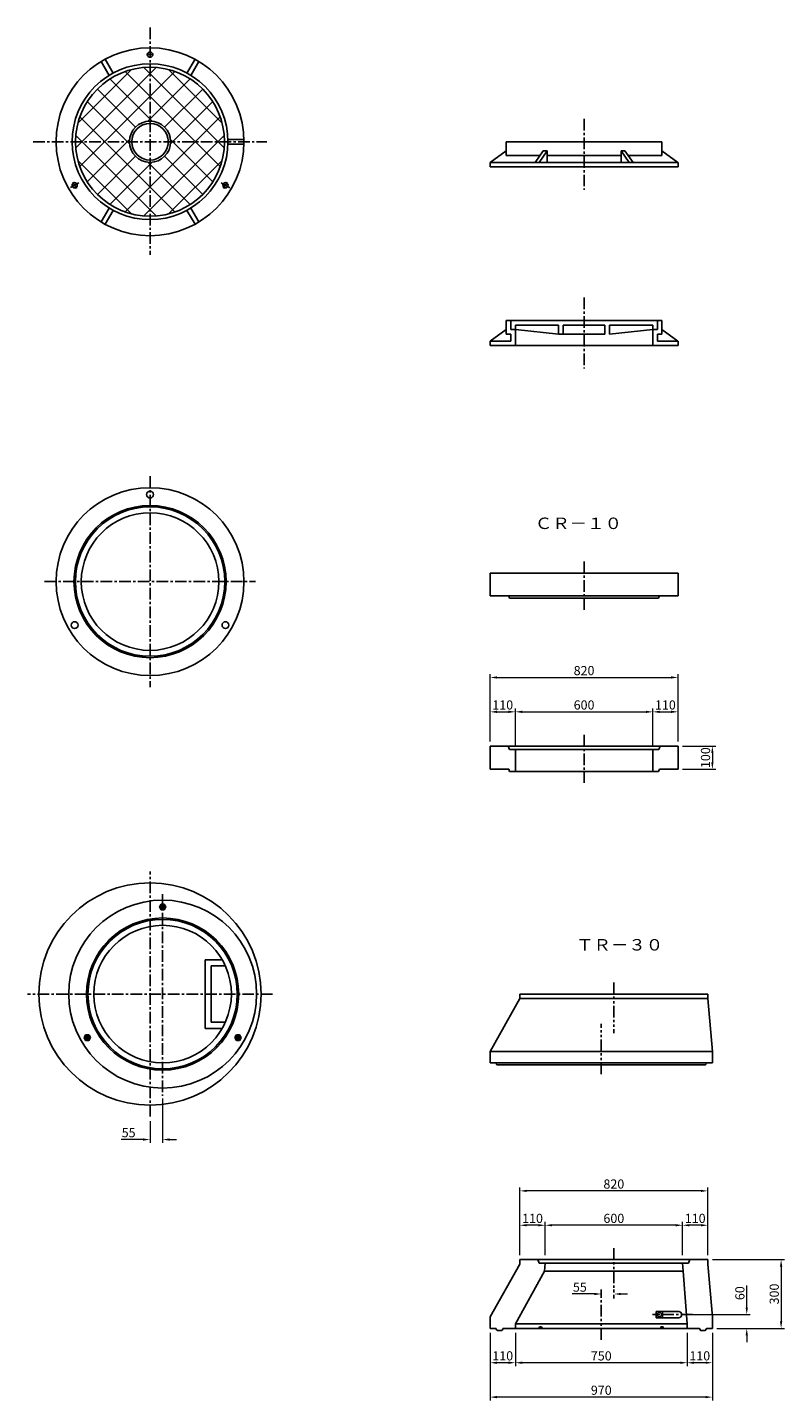
# Model space of a CAD drawing. Extents: x -4239 to 33226, y -10271 to 5034.
# Drawn here: x -4235 to -930, y -959 to 5034 of the extents above; entities that cross this region are included whole.
import ezdxf
from ezdxf.enums import TextEntityAlignment as Align

# ---------------------------------------------------------------- set-up
doc = ezdxf.new("R2010")
doc.units = 0
doc.header["$LTSCALE"] = 8
doc.header["$PDSIZE"] = -1
doc.linetypes.add('CENTER', pattern=[10.16, 6.35, -1.27, 1.27, -1.27])
doc.linetypes.add('PHANTOM', pattern=[12.7, 6.35, -1.27, 1.27, -1.27, 1.27, -1.27])
doc.layers.get('DEFPOINTS').update_dxf_attribs({"color": 6, "linetype": 'CONTINUOUS'})
for name, color, linetype in [('1 製品', 3, 'CONTINUOUS'), ('2 寸法表示', 4, 'CONTINUOUS'), ('3 中心線', 2, 'CENTER'), ('4 注釈・表', 5, 'CONTINUOUS')]:
    doc.layers.add(name, color=color, linetype=linetype)
doc.dimstyles.get("Standard").update_dxf_attribs({"dimtxt": 40, "dimasz": 30, "dimexe": 15, "dimexo": 20, "dimgap": 10, "dimtad": 1, "dimdec": 0, "dimzin": 0, "dimdsep": 46, "dimtxsty": 'STANDARD', "dimcen": 0.09, "dimadec": 0, "dimazin": 0, "dimtfac": 1, "dimtdec": 0, "dimtofl": 0, "dimtmove": 0, "dimatfit": 3, "dimfxl": 1, "dimtolj": 1, "dimtzin": 0, "dimlwd": 13, "dimlwe": 13, "dimarcsym": 0})

# ---------------------------------------------------------------- blocks, each defined once
blk = doc.blocks.new('*D539')
at = {"layer": '2 寸法表示', "color": 0, "linetype": 'Continuous', "lineweight": 13}
for p, q in [((-3644.5, 360), (-3644.5, 165.3)), ((-3699.5, 260.3), (-3699.5, 165.3)), ((-3729.5, 180.3), (-3826.2, 180.3)), ((-3614.5, 180.3), (-3584.5, 180.3))]:
    blk.add_line(p, q, dxfattribs=at)
at = {"layer": '2 寸法表示', "color": 0, "linetype": 'Continuous'}
for points in [[(-3729.5, 185.3), (-3729.5, 175.3), (-3699.5, 180.3)], [(-3614.5, 185.3), (-3614.5, 175.3), (-3644.5, 180.3)]]:
    blk.add_solid(points, dxfattribs=at)
at = {"layer": 'DEFPOINTS', "color": 0, "linetype": 'Continuous'}
for p in [(-3644.5, 380), (-3699.5, 280.3), (-3699.5, 180.3)]:
    blk.add_point(p, dxfattribs=at)
at = {"layer": '2 寸法表示', "color": 0, "linetype": 'Continuous', "insert": (-3792.9, 210.3), "char_height": 40, "attachment_point": 5}
blk.add_mtext('\\A1;55', dxfattribs=at)
blk = doc.blocks.new('*D608')
at = {"layer": '2 寸法表示', "color": 0, "linetype": 'Continuous', "lineweight": 13}
for p, q in [((-2085.1, -323.7), (-2085.1, -178.7)), ((-1975.1, -323.7), (-1975.1, -178.7)), ((-2005.1, -193.7), (-2055.1, -193.7))]:
    blk.add_line(p, q, dxfattribs=at)
at = {"layer": '2 寸法表示', "color": 0, "linetype": 'Continuous'}
for points in [[(-2055.1, -188.7), (-2055.1, -198.7), (-2085.1, -193.7)], [(-2005.1, -188.7), (-2005.1, -198.7), (-1975.1, -193.7)]]:
    blk.add_solid(points, dxfattribs=at)
at = {"layer": 'DEFPOINTS', "color": 0, "linetype": 'Continuous'}
for p in [(-2085.1, -193.7), (-2085.1, -343.7), (-1975.1, -343.7)]:
    blk.add_point(p, dxfattribs=at)
at = {"layer": '2 寸法表示', "color": 0, "linetype": 'Continuous', "insert": (-2030.1, -163.7), "char_height": 40, "attachment_point": 5}
blk.add_mtext('\\A1;110', dxfattribs=at)
blk = doc.blocks.new('*D616')
at = {"layer": '2 寸法表示', "color": 0, "linetype": 'Continuous', "lineweight": 13}
for p, q in [((-2085.1, -323.7), (-2085.1, -28.7)), ((-1295.1, -43.7), (-2055.1, -43.7)), ((-1265.1, -323.7), (-1265.1, -28.7))]:
    blk.add_line(p, q, dxfattribs=at)
at = {"layer": '2 寸法表示', "color": 0, "linetype": 'Continuous'}
for points in [[(-2055.1, -38.7), (-2055.1, -48.7), (-2085.1, -43.7)], [(-1295.1, -38.7), (-1295.1, -48.7), (-1265.1, -43.7)]]:
    blk.add_solid(points, dxfattribs=at)
at = {"layer": 'DEFPOINTS', "color": 0, "linetype": 'Continuous'}
for p in [(-2085.1, -43.7), (-2085.1, -343.7), (-1265.1, -343.7)]:
    blk.add_point(p, dxfattribs=at)
at = {"layer": '2 寸法表示', "color": 0, "linetype": 'Continuous', "insert": (-1675.1, -13.7), "char_height": 40, "attachment_point": 5}
blk.add_mtext('\\A1;820', dxfattribs=at)
blk = doc.blocks.new('*D619')
at = {"layer": '2 寸法表示', "color": 0, "linetype": 'Continuous', "lineweight": 13}
for p, q in [((-1095.1, -553.7), (-1095.1, -456.6)), ((-1358.6, -583.7), (-1080.1, -583.7)), ((-1225.1, -643.7), (-1080.1, -643.7)), ((-1095.1, -673.7), (-1095.1, -703.7))]:
    blk.add_line(p, q, dxfattribs=at)
at = {"layer": '2 寸法表示', "color": 0, "linetype": 'Continuous'}
for points in [[(-1100.1, -553.7), (-1090.1, -553.7), (-1095.1, -583.7)], [(-1100.1, -673.7), (-1090.1, -673.7), (-1095.1, -643.7)]]:
    blk.add_solid(points, dxfattribs=at)
at = {"layer": 'DEFPOINTS', "color": 0, "linetype": 'Continuous'}
for p in [(-1378.6, -583.7), (-1095.1, -583.7), (-1245.1, -643.7)]:
    blk.add_point(p, dxfattribs=at)
at = {"layer": '2 寸法表示', "color": 0, "linetype": 'Continuous', "insert": (-1125.1, -490.1), "char_height": 40, "attachment_point": 5, "rotation": 90}
blk.add_mtext('\\A1;60', dxfattribs=at)
blk = doc.blocks.new('*D620')
at = {"layer": '2 寸法表示', "color": 0, "linetype": 'Continuous', "lineweight": 13}
for p, q in [((-1375.1, -323.7), (-1375.1, -178.7)), ((-1265.1, -323.7), (-1265.1, -178.7)), ((-1295.1, -193.7), (-1345.1, -193.7))]:
    blk.add_line(p, q, dxfattribs=at)
at = {"layer": '2 寸法表示', "color": 0, "linetype": 'Continuous'}
for points in [[(-1345.1, -188.7), (-1345.1, -198.7), (-1375.1, -193.7)], [(-1295.1, -188.7), (-1295.1, -198.7), (-1265.1, -193.7)]]:
    blk.add_solid(points, dxfattribs=at)
at = {"layer": 'DEFPOINTS', "color": 0, "linetype": 'Continuous'}
for p in [(-1375.1, -193.7), (-1375.1, -343.7), (-1265.1, -343.7)]:
    blk.add_point(p, dxfattribs=at)
at = {"layer": '2 寸法表示', "color": 0, "linetype": 'Continuous', "insert": (-1320.1, -163.7), "char_height": 40, "attachment_point": 5}
blk.add_mtext('\\A1;110', dxfattribs=at)
blk = doc.blocks.new('*D622')
at = {"layer": '2 寸法表示', "color": 0, "linetype": 'Continuous', "lineweight": 13}
for p, q in [((-1975.1, -323.7), (-1975.1, -178.7)), ((-1375.1, -323.7), (-1375.1, -178.7)), ((-1405.1, -193.7), (-1945.1, -193.7))]:
    blk.add_line(p, q, dxfattribs=at)
at = {"layer": '2 寸法表示', "color": 0, "linetype": 'Continuous'}
for points in [[(-1945.1, -188.7), (-1945.1, -198.7), (-1975.1, -193.7)], [(-1405.1, -188.7), (-1405.1, -198.7), (-1375.1, -193.7)]]:
    blk.add_solid(points, dxfattribs=at)
at = {"layer": 'DEFPOINTS', "color": 0, "linetype": 'Continuous'}
for p in [(-1975.1, -193.7), (-1975.1, -343.7), (-1375.1, -343.7)]:
    blk.add_point(p, dxfattribs=at)
at = {"layer": '2 寸法表示', "color": 0, "linetype": 'Continuous', "insert": (-1675.1, -163.7), "char_height": 40, "attachment_point": 5}
blk.add_mtext('\\A1;600', dxfattribs=at)
blk = doc.blocks.new('*D624')
at = {"layer": '2 寸法表示', "color": 0, "linetype": 'Continuous', "lineweight": 13}
for p, q in [((-1730.1, -473.7), (-1730.1, -478.7)), ((-1675.1, -473.7), (-1675.1, -478.7)), ((-1760.1, -493.7), (-1856.8, -493.7)), ((-1645.1, -493.7), (-1615.1, -493.7))]:
    blk.add_line(p, q, dxfattribs=at)
at = {"layer": '2 寸法表示', "color": 0, "linetype": 'Continuous'}
for points in [[(-1760.1, -488.7), (-1760.1, -498.7), (-1730.1, -493.7)], [(-1645.1, -488.7), (-1645.1, -498.7), (-1675.1, -493.7)]]:
    blk.add_solid(points, dxfattribs=at)
at = {"layer": 'DEFPOINTS', "color": 0, "linetype": 'Continuous'}
for p in [(-1730.1, -493.7), (-1730.1, -493.7), (-1675.1, -493.7)]:
    blk.add_point(p, dxfattribs=at)
at = {"layer": '2 寸法表示', "color": 0, "linetype": 'Continuous', "insert": (-1823.5, -463.7), "char_height": 40, "attachment_point": 5}
blk.add_mtext('\\A1;55', dxfattribs=at)
blk = doc.blocks.new('*D625')
at = {"layer": '2 寸法表示', "color": 0, "linetype": 'Continuous', "lineweight": 13}
for p, q in [((-2215.1, -663.7), (-2215.1, -808.7)), ((-2105.1, -663.7), (-2105.1, -808.7)), ((-2135.1, -793.7), (-2185.1, -793.7))]:
    blk.add_line(p, q, dxfattribs=at)
at = {"layer": '2 寸法表示', "color": 0, "linetype": 'Continuous'}
for points in [[(-2185.1, -788.7), (-2185.1, -798.7), (-2215.1, -793.7)], [(-2135.1, -788.7), (-2135.1, -798.7), (-2105.1, -793.7)]]:
    blk.add_solid(points, dxfattribs=at)
at = {"layer": 'DEFPOINTS', "color": 0, "linetype": 'Continuous'}
for p in [(-2215.1, -643.7), (-2105.1, -643.7), (-2215.1, -793.7)]:
    blk.add_point(p, dxfattribs=at)
at = {"layer": '2 寸法表示', "color": 0, "linetype": 'Continuous', "insert": (-2160.1, -763.7), "char_height": 40, "attachment_point": 5}
blk.add_mtext('\\A1;110', dxfattribs=at)
blk = doc.blocks.new('*D626')
at = {"layer": '2 寸法表示', "color": 0, "linetype": 'Continuous', "lineweight": 13}
for p, q in [((-2215.1, -663.7), (-2215.1, -958.7)), ((-1245.1, -663.7), (-1245.1, -958.7)), ((-1275.1, -943.7), (-2185.1, -943.7))]:
    blk.add_line(p, q, dxfattribs=at)
at = {"layer": '2 寸法表示', "color": 0, "linetype": 'Continuous'}
for points in [[(-2185.1, -938.7), (-2185.1, -948.7), (-2215.1, -943.7)], [(-1275.1, -938.7), (-1275.1, -948.7), (-1245.1, -943.7)]]:
    blk.add_solid(points, dxfattribs=at)
at = {"layer": 'DEFPOINTS', "color": 0, "linetype": 'Continuous'}
for p in [(-2215.1, -643.7), (-1245.1, -643.7), (-2215.1, -943.7)]:
    blk.add_point(p, dxfattribs=at)
at = {"layer": '2 寸法表示', "color": 0, "linetype": 'Continuous', "insert": (-1730.1, -913.7), "char_height": 40, "attachment_point": 5}
blk.add_mtext('\\A1;970', dxfattribs=at)
blk = doc.blocks.new('*D627')
at = {"layer": '2 寸法表示', "color": 0, "linetype": 'Continuous', "lineweight": 13}
for p, q in [((-2105.1, -663.7), (-2105.1, -808.7)), ((-1355.1, -663.7), (-1355.1, -808.7)), ((-1385.1, -793.7), (-2075.1, -793.7))]:
    blk.add_line(p, q, dxfattribs=at)
at = {"layer": '2 寸法表示', "color": 0, "linetype": 'Continuous'}
for points in [[(-2075.1, -788.7), (-2075.1, -798.7), (-2105.1, -793.7)], [(-1385.1, -788.7), (-1385.1, -798.7), (-1355.1, -793.7)]]:
    blk.add_solid(points, dxfattribs=at)
at = {"layer": 'DEFPOINTS', "color": 0, "linetype": 'Continuous'}
for p in [(-2105.1, -643.7), (-1355.1, -643.7), (-2105.1, -793.7)]:
    blk.add_point(p, dxfattribs=at)
at = {"layer": '2 寸法表示', "color": 0, "linetype": 'Continuous', "insert": (-1730.1, -763.7), "char_height": 40, "attachment_point": 5}
blk.add_mtext('\\A1;750', dxfattribs=at)
blk = doc.blocks.new('*D628')
at = {"layer": '2 寸法表示', "color": 0, "linetype": 'Continuous', "lineweight": 13}
for p, q in [((-1355.1, -663.7), (-1355.1, -808.7)), ((-1245.1, -663.7), (-1245.1, -808.7)), ((-1275.1, -793.7), (-1325.1, -793.7))]:
    blk.add_line(p, q, dxfattribs=at)
at = {"layer": '2 寸法表示', "color": 0, "linetype": 'Continuous'}
for points in [[(-1325.1, -788.7), (-1325.1, -798.7), (-1355.1, -793.7)], [(-1275.1, -788.7), (-1275.1, -798.7), (-1245.1, -793.7)]]:
    blk.add_solid(points, dxfattribs=at)
at = {"layer": 'DEFPOINTS', "color": 0, "linetype": 'Continuous'}
for p in [(-1355.1, -643.7), (-1245.1, -643.7), (-1355.1, -793.7)]:
    blk.add_point(p, dxfattribs=at)
at = {"layer": '2 寸法表示', "color": 0, "linetype": 'Continuous', "insert": (-1300.1, -763.7), "char_height": 40, "attachment_point": 5}
blk.add_mtext('\\A1;110', dxfattribs=at)
blk = doc.blocks.new('*D669')
at = {"layer": '2 寸法表示', "color": 0, "lineweight": 13}
for p, q in [((-1245.1, -343.7), (-930.1, -343.7)), ((-945.1, -373.7), (-945.1, -613.7)), ((-1225.1, -643.7), (-930.1, -643.7))]:
    blk.add_line(p, q, dxfattribs=at)
at = {"layer": '2 寸法表示', "color": 0}
for points in [[(-950.1, -373.7), (-940.1, -373.7), (-945.1, -343.7)], [(-950.1, -613.7), (-940.1, -613.7), (-945.1, -643.7)]]:
    blk.add_solid(points, dxfattribs=at)
at = {"layer": 'DEFPOINTS', "color": 0}
for p in [(-1265.1, -343.7), (-1245.1, -643.7), (-945.1, -643.7)]:
    blk.add_point(p, dxfattribs=at)
at = {"layer": '2 寸法表示', "color": 0, "insert": (-975.1, -493.7), "char_height": 40, "attachment_point": 5, "rotation": 90}
blk.add_mtext('\\A1;300', dxfattribs=at)
blk = doc.blocks.new('*D676')
at = {"layer": '2 寸法表示', "color": 0, "linetype": 'Continuous', "lineweight": 13}
for p, q in [((-2215.1, 1917), (-2215.1, 2062)), ((-2185.1, 2047), (-2135.1, 2047)), ((-2105.1, 1902), (-2105.1, 2062))]:
    blk.add_line(p, q, dxfattribs=at)
at = {"layer": '2 寸法表示', "color": 0, "linetype": 'Continuous'}
for points in [[(-2185.1, 2052), (-2185.1, 2042), (-2215.1, 2047)], [(-2135.1, 2052), (-2135.1, 2042), (-2105.1, 2047)]]:
    blk.add_solid(points, dxfattribs=at)
at = {"layer": 'DEFPOINTS', "color": 0, "linetype": 'Continuous'}
for p in [(-2105.1, 2047), (-2215.1, 1897), (-2105.1, 1882)]:
    blk.add_point(p, dxfattribs=at)
at = {"layer": '2 寸法表示', "color": 0, "linetype": 'Continuous', "insert": (-2160.1, 2077), "char_height": 40, "attachment_point": 5}
blk.add_mtext('\\A1;110', dxfattribs=at)
blk = doc.blocks.new('*D677')
at = {"layer": '2 寸法表示', "color": 0, "linetype": 'Continuous', "lineweight": 13}
for p, q in [((-2105.1, 1902), (-2105.1, 2062)), ((-2075.1, 2047), (-1535.1, 2047)), ((-1505.1, 1902), (-1505.1, 2062))]:
    blk.add_line(p, q, dxfattribs=at)
at = {"layer": '2 寸法表示', "color": 0, "linetype": 'Continuous'}
for points in [[(-2075.1, 2052), (-2075.1, 2042), (-2105.1, 2047)], [(-1535.1, 2052), (-1535.1, 2042), (-1505.1, 2047)]]:
    blk.add_solid(points, dxfattribs=at)
at = {"layer": 'DEFPOINTS', "color": 0, "linetype": 'Continuous'}
for p in [(-1505.1, 2047), (-2105.1, 1882), (-1505.1, 1882)]:
    blk.add_point(p, dxfattribs=at)
at = {"layer": '2 寸法表示', "color": 0, "linetype": 'Continuous', "insert": (-1805.1, 2077), "char_height": 40, "attachment_point": 5}
blk.add_mtext('\\A1;600', dxfattribs=at)
blk = doc.blocks.new('*D678')
at = {"layer": '2 寸法表示', "color": 0, "linetype": 'Continuous', "lineweight": 13}
for p, q in [((-2215.1, 1917), (-2215.1, 2212)), ((-2185.1, 2197), (-1425.1, 2197)), ((-1395.1, 1917), (-1395.1, 2212))]:
    blk.add_line(p, q, dxfattribs=at)
at = {"layer": '2 寸法表示', "color": 0, "linetype": 'Continuous'}
for points in [[(-2185.1, 2202), (-2185.1, 2192), (-2215.1, 2197)], [(-1425.1, 2202), (-1425.1, 2192), (-1395.1, 2197)]]:
    blk.add_solid(points, dxfattribs=at)
at = {"layer": 'DEFPOINTS', "color": 0, "linetype": 'Continuous'}
for p in [(-1395.1, 2197), (-2215.1, 1897), (-1395.1, 1897)]:
    blk.add_point(p, dxfattribs=at)
at = {"layer": '2 寸法表示', "color": 0, "linetype": 'Continuous', "insert": (-1805.1, 2227), "char_height": 40, "attachment_point": 5}
blk.add_mtext('\\A1;820', dxfattribs=at)
blk = doc.blocks.new('*D679')
at = {"layer": '2 寸法表示', "color": 0, "linetype": 'Continuous', "lineweight": 13}
for p, q in [((-1375.1, 1897), (-1230.1, 1897)), ((-1245.1, 1867), (-1245.1, 1827)), ((-1375.1, 1797), (-1230.1, 1797))]:
    blk.add_line(p, q, dxfattribs=at)
at = {"layer": '2 寸法表示', "color": 0, "linetype": 'Continuous'}
for points in [[(-1250.1, 1867), (-1240.1, 1867), (-1245.1, 1897)], [(-1250.1, 1827), (-1240.1, 1827), (-1245.1, 1797)]]:
    blk.add_solid(points, dxfattribs=at)
at = {"layer": 'DEFPOINTS', "color": 0, "linetype": 'Continuous'}
for p in [(-1395.1, 1897), (-1395.1, 1797), (-1245.1, 1797)]:
    blk.add_point(p, dxfattribs=at)
at = {"layer": '2 寸法表示', "color": 0, "linetype": 'Continuous', "insert": (-1275.1, 1847), "char_height": 40, "attachment_point": 5, "rotation": 90}
blk.add_mtext('\\A1;100', dxfattribs=at)
blk = doc.blocks.new('*D680')
at = {"layer": '2 寸法表示', "color": 0, "linetype": 'Continuous', "lineweight": 13}
for p, q in [((-1505.1, 1902), (-1505.1, 2062)), ((-1475.1, 2047), (-1425.1, 2047)), ((-1395.1, 1917), (-1395.1, 2062))]:
    blk.add_line(p, q, dxfattribs=at)
at = {"layer": '2 寸法表示', "color": 0, "linetype": 'Continuous'}
for points in [[(-1475.1, 2052), (-1475.1, 2042), (-1505.1, 2047)], [(-1425.1, 2052), (-1425.1, 2042), (-1395.1, 2047)]]:
    blk.add_solid(points, dxfattribs=at)
at = {"layer": 'DEFPOINTS', "color": 0, "linetype": 'Continuous'}
for p in [(-1395.1, 2047), (-1505.1, 1882), (-1395.1, 1897)]:
    blk.add_point(p, dxfattribs=at)
at = {"layer": '2 寸法表示', "color": 0, "linetype": 'Continuous', "insert": (-1450.1, 2077), "char_height": 40, "attachment_point": 5}
blk.add_mtext('\\A1;110', dxfattribs=at)

msp = doc.modelspace()

# ---------------------------------------------------------------- linework, layer by layer
at = {"layer": '1 製品', "color": 3, "linetype": 'Continuous'}
for p, q in [((-4023.4, 4508.2), (-3672.6, 4858.9)), ((-3913.1, 4885), (-3878.1, 4824.4)), ((-3860.8, 4834.4), (-3895.8, 4895)), ((-3726.4, 4858.9), (-3375.6, 4508.2)), ((-3503.2, 4895), (-3538.2, 4834.4)), ((-3520.9, 4824.4), (-3485.9, 4885)), ((-3780.8, 4849.7), (-4014.2, 4616.4)), ((-3591.1, 4841.5), (-4005.9, 4426.7)), ((-3874.4, 4809), (-3690, 4624.6)), ((-3393.1, 4426.7), (-3807.9, 4841.5)), ((-3709, 4624.6), (-3524.6, 4809)), ((-3384.8, 4616.4), (-3618.2, 4849.7)), ((-3763.1, 4598.7), (-3929.3, 4764.9)), ((-3469.7, 4764.9), (-3635.9, 4598.7)), ((-3973.4, 4710), (-3789, 4525.6)), ((-3610, 4525.6), (-3425.6, 4710)), ((-3591.1, 4228.7), (-4005.9, 4643.5)), ((-3393.1, 4643.5), (-3807.9, 4228.7)), ((-4023.4, 4562), (-3672.6, 4211.2)), ((-3726.4, 4211.2), (-3375.6, 4562)), ((-3973.4, 4360.1), (-3789, 4544.6)), ((-3610, 4544.6), (-3425.6, 4360.1)), ((-3289.6, 4545.1), (-3359.7, 4545.1)), ((-3359.7, 4525.1), (-3289.6, 4525.1)), ((-2145.1, 4495.1), (-2215, 4445.1)), ((-2145.1, 4535.1), (-2125.1, 4535.1)), ((-2145.1, 4495.1), (-2145.1, 4535.1)), ((-2145.1, 4475.1), (-2145.1, 4495.1)), ((-2125.1, 4535.1), (-1805.1, 4535.1)), ((-1983.7, 4495.1), (-2018.7, 4445.1)), ((-2001.4, 4445.1), (-1966.4, 4495.1)), ((-1966.4, 4495.1), (-1983.7, 4495.1)), ((-1966.4, 4445.1), (-1966.4, 4495.1)), ((-1485.1, 4535.1), (-1805.1, 4535.1)), ((-1608.9, 4445.1), (-1643.9, 4495.1)), ((-1643.9, 4445.1), (-1643.9, 4495.1)), ((-1643.9, 4495.1), (-1626.6, 4495.1)), ((-1626.6, 4495.1), (-1591.5, 4445.1)), ((-1465.1, 4535.1), (-1485.1, 4535.1)), ((-1465.1, 4495.1), (-1465.1, 4535.1)), ((-1465.1, 4495.1), (-1395.3, 4445.1)), ((-1465.1, 4475.1), (-1465.1, 4495.1)), ((-3780.8, 4220.4), (-4014.2, 4453.7)), ((-3763.1, 4471.4), (-3929.3, 4305.3)), ((-3874.4, 4261.2), (-3690, 4445.6)), ((-3709, 4445.6), (-3524.6, 4261.2)), ((-3469.7, 4305.3), (-3635.9, 4471.4)), ((-3384.8, 4453.7), (-3618.2, 4220.4)), ((-2215.1, 4445.1), (-2125.1, 4445.1)), ((-2145.1, 4475.1), (-1997.7, 4475.1)), ((-2125.1, 4445.1), (-1485.1, 4445.1)), ((-1966.4, 4475.1), (-1805.1, 4475.1)), ((-1643.9, 4475.1), (-1805.1, 4475.1)), ((-1465.1, 4475.1), (-1612.5, 4475.1)), ((-1395.1, 4445.1), (-1485.1, 4445.1)), ((-2215.1, 4425.1), (-1395.1, 4425.1)), ((-3878.1, 4245.7), (-3913.1, 4185.1)), ((-3895.8, 4175.1), (-3860.8, 4235.7)), ((-3538.2, 4235.7), (-3503.2, 4175.1)), ((-3485.9, 4185.1), (-3520.9, 4245.7)), ((-2145.1, 3695.1), (-2145.1, 3755.1)), ((-2125.1, 3755.1), (-2125.1, 3715.1)), ((-1485.1, 3755.1), (-1485.1, 3715.1)), ((-1465.1, 3695.1), (-1465.1, 3755.1)), ((-2215, 3665.1), (-2125.1, 3665.1)), ((-2125.1, 3695.1), (-2145.1, 3695.1)), ((-2125.1, 3715.1), (-2105.1, 3715.1)), ((-2125.1, 3665.1), (-2125.1, 3695.1)), ((-1896.4, 3695.1), (-1805.1, 3695.1)), ((-1713.9, 3695.1), (-1805.1, 3695.1)), ((-1505.1, 3715.1), (-1693.9, 3695.1)), ((-1485.1, 3715.1), (-1505.1, 3715.1)), ((-1485.1, 3695.1), (-1465.1, 3695.1)), ((-1485.1, 3665.1), (-1485.1, 3695.1)), ((-1395.3, 3665.1), (-1485.1, 3665.1)), ((-2105.1, 3645.1), (-1505.1, 3645.1))]:
    msp.add_line(p, q, dxfattribs=at)
at = {"layer": '1 製品'}
for p, q in [((-2215, 4445.1), (-2215, 4425.1)), ((-1395.1, 4425.1), (-1395.1, 4445.1)), ((-2125.1, 3755.1), (-1485.1, 3755.1)), ((-2215.1, 3645.1), (-2215.1, 3665.1)), ((-1916.4, 3695.1), (-2105.1, 3715.1)), ((-1896.4, 3695.1), (-1916.4, 3695.1)), ((-1395.1, 3645.1), (-1395.1, 3665.1)), ((-2215.1, 2652.8), (-1395.1, 2652.8)), ((-2215.1, 2552.8), (-1395.1, 2552.8)), ((-2134.1, 2552.8), (-2130.1, 2542.8)), ((-2130.1, 2542.8), (-1480.1, 2542.8)), ((-2085.1, 815.3), (-1265.1, 815.3)), ((-2085.1, 795.3), (-1265.1, 795.3)), ((-1265.1, 815.3), (-1265.1, 795.3)), ((-2215.1, 565.3), (-1245.1, 565.3)), ((-2215.1, 515.3), (-1245.1, 515.3)), ((-2184, 506.3), (-1276.3, 506.3))]:
    msp.add_line(p, q, dxfattribs=at)
at = {"layer": '1 製品', "linetype": 'Continuous'}
for p, q in [((-2125.1, 3755.1), (-2145.1, 3755.1)), ((-2105.1, 3715.1), (-2105.1, 3735.1)), ((-2105.1, 3735.1), (-1916.4, 3735.1)), ((-1916.4, 3735.1), (-1916.4, 3695.1)), ((-1896.4, 3695.1), (-1896.4, 3735.1)), ((-1896.4, 3735.1), (-1713.9, 3735.1)), ((-1713.9, 3735.1), (-1713.9, 3695.1)), ((-1693.9, 3695.1), (-1693.9, 3735.1)), ((-1693.9, 3735.1), (-1505.1, 3735.1)), ((-1505.1, 3735.1), (-1505.1, 3715.1)), ((-1465.1, 3755.1), (-1485.1, 3755.1)), ((-2145.1, 3715.1), (-2215, 3665.1)), ((-2105.1, 3645.1), (-2105.1, 3715.1)), ((-1505.1, 3715.1), (-1505.1, 3645.1)), ((-1465.1, 3715.1), (-1395.3, 3665.1)), ((-2215.1, 3645.1), (-2105.1, 3645.1)), ((-1505.1, 3645.1), (-1395.1, 3645.1)), ((-2215.1, 2652.8), (-2215.1, 2552.8)), ((-1395.1, 2652.8), (-1395.1, 2552.8)), ((-1480.1, 2542.8), (-1476.1, 2552.8)), ((-2215.1, 1897), (-2215.1, 1797)), ((-2215.1, 1897), (-2137.1, 1897)), ((-1473.1, 1897), (-2137.1, 1897)), ((-2137.1, 1897), (-2131.1, 1882)), ((-2131.1, 1882), (-2105.1, 1882)), ((-2105.1, 1882), (-1505.1, 1882)), ((-2105.1, 1882), (-2105.1, 1787)), ((-1505.1, 1882), (-1505.1, 1787)), ((-1505.1, 1882), (-1479.1, 1882)), ((-1479.1, 1882), (-1473.1, 1897)), ((-1473.1, 1897), (-1395.1, 1897)), ((-1395.1, 1897), (-1395.1, 1797)), ((-2215.1, 1797), (-2134.1, 1797)), ((-2134.1, 1797), (-2130.1, 1787)), ((-2130.1, 1787), (-2105.1, 1787)), ((-2105.1, 1787), (-1505.1, 1787)), ((-1505.1, 1787), (-1480.1, 1787)), ((-1480.1, 1787), (-1476.1, 1797)), ((-1476.1, 1797), (-1395.1, 1797)), ((-3651.4, 1207.3), (-3658.4, 1195.3)), ((-3637.6, 1207.3), (-3651.4, 1207.3)), ((-3630.7, 1195.3), (-3637.6, 1207.3)), ((-3658.4, 1195.3), (-3651.4, 1183.3)), ((-3651.4, 1183.3), (-3637.6, 1183.3)), ((-3637.6, 1183.3), (-3630.7, 1195.3)), ((-3384.7, 965.3), (-3459.5, 965.3)), ((-3459.5, 965.3), (-3459.5, 665.3)), ((-3432.5, 692.3), (-3432.5, 938.3)), ((-3432.5, 938.3), (-3371.4, 938.3)), ((-2085.1, 795.3), (-2215.1, 565.3)), ((-2085.1, 815.3), (-2085.1, 795.3)), ((-1265.1, 795.3), (-1245.1, 565.3)), ((-3459.5, 665.3), (-3384.7, 665.3)), ((-3371.4, 692.3), (-3432.5, 692.3)), ((-3980.5, 637.3), (-3987.5, 625.3)), ((-3987.5, 625.3), (-3980.5, 613.3)), ((-3966.7, 637.3), (-3980.5, 637.3)), ((-3980.5, 613.3), (-3966.7, 613.3)), ((-3959.7, 625.3), (-3966.7, 637.3)), ((-3966.7, 613.3), (-3959.7, 625.3)), ((-3322.3, 637.3), (-3329.3, 625.3)), ((-3329.3, 625.3), (-3322.3, 613.3)), ((-3308.5, 637.3), (-3322.3, 637.3)), ((-3322.3, 613.3), (-3308.5, 613.3)), ((-3301.6, 625.3), (-3308.5, 637.3)), ((-3308.5, 613.3), (-3301.6, 625.3)), ((-2215.1, 565.3), (-2215.1, 515.3)), ((-1245.1, 565.3), (-1245.1, 515.3)), ((-2186.8, 508.4), (-2188.5, 513.3)), ((-1273.5, 508.4), (-1271.8, 513.3)), ((-2085.1, -343.7), (-2085.1, -363.7)), ((-2007.1, -343.7), (-2085.1, -343.7)), ((-1975.1, -343.7), (-2007.1, -343.7)), ((-2001.1, -358.7), (-2007.1, -343.7)), ((-1975.1, -358.7), (-2001.1, -358.7)), ((-1977.6, -393.7), (-1975.1, -358.7)), ((-1375.1, -343.7), (-1975.1, -343.7)), ((-1375.1, -358.7), (-1975.1, -358.7)), ((-1375.1, -343.7), (-1343.1, -343.7)), ((-1349.1, -358.7), (-1375.1, -358.7)), ((-1375.1, -358.7), (-1372.6, -393.7)), ((-1343.1, -343.7), (-1349.1, -358.7)), ((-1343.1, -343.7), (-1265.1, -343.7)), ((-1265.1, -343.7), (-1265.1, -363.7)), ((-2085.1, -363.7), (-2215.1, -593.7)), ((-2105.1, -623.7), (-1977.6, -393.7)), ((-1372.6, -393.7), (-1977.6, -393.7)), ((-1372.6, -393.7), (-1355.1, -623.7)), ((-1265.1, -363.7), (-1245.1, -593.7)), ((-2215.1, -593.7), (-2215.1, -643.7)), ((-1490.1, -570.2), (-1490.1, -597.2)), ((-1392.1, -570.2), (-1490.1, -570.2)), ((-1490.1, -597.2), (-1392.1, -597.2)), ((-1463.1, -570.2), (-1463.1, -597.2)), ((-1245.1, -593.7), (-1245.1, -643.7)), ((-2215.1, -643.7), (-2191.3, -643.7)), ((-2186.8, -650.6), (-2188.5, -645.7)), ((-2164.3, -652.7), (-2184, -652.7)), ((-2159.8, -645.7), (-2161.5, -650.6)), ((-2157, -643.7), (-2105.1, -643.7)), ((-2105.1, -623.7), (-1355.1, -623.7)), ((-2105.1, -643.7), (-2105.1, -623.7)), ((-2105.1, -643.7), (-1355.1, -643.7)), ((-2002.3, -643.7), (-2000.2, -637.7)), ((-2000.2, -637.7), (-1990.3, -637.7)), ((-1990.3, -637.7), (-1988.2, -643.7)), ((-1470, -637.7), (-1472.1, -643.7)), ((-1460.1, -637.7), (-1470, -637.7)), ((-1458, -643.7), (-1460.1, -637.7)), ((-1355.1, -623.7), (-1355.1, -643.7)), ((-1303.3, -643.7), (-1355.1, -643.7)), ((-1300.5, -645.7), (-1298.8, -650.6)), ((-1296, -652.7), (-1276.3, -652.7)), ((-1273.5, -650.6), (-1271.8, -645.7)), ((-1245.1, -643.7), (-1269, -643.7))]:
    msp.add_line(p, q, dxfattribs=at)
at = {"layer": '1 製品', "color": 3, "linetype": 'Continuous'}
for centre, radius in [((-3699.5, 4535.1), 410), ((-3699.5, 4915.1), 11.5), ((-3699.5, 4535.1), 340), ((-3699.5, 4535.1), 325), ((-3699.5, 4535.1), 90), ((-3699.5, 4535.1), 80), ((-4028.6, 4345.1), 11.5), ((-3370.4, 4345.1), 11.5)]:
    msp.add_circle(centre, radius, dxfattribs=at)
at = {"layer": '1 製品', "linetype": 'Continuous'}
for centre, radius in [((-3699.5, 2615.3), 410), ((-3699.5, 2995.3), 15), ((-3699.5, 2615.3), 332), ((-3699.5, 2615.3), 326), ((-3699.5, 2615.3), 300), ((-4028.6, 2425.3), 15), ((-3370.4, 2425.3), 15), ((-3699.5, 815.3), 485), ((-3644.5, 815.3), 410), ((-3644.5, 1195.3), 11.5), ((-3644.5, 1195.3), 8), ((-3644.5, 1195.3), 6.92), ((-3644.5, 815.3), 332), ((-3644.5, 815.3), 326), ((-3644.5, 815.3), 300), ((-3973.6, 625.3), 11.5), ((-3973.6, 625.3), 8), ((-3973.6, 625.3), 6.92), ((-3315.4, 625.3), 11.5), ((-3315.4, 625.3), 8), ((-3315.4, 625.3), 6.92), ((-1476.6, -583.7), 9.5)]:
    msp.add_circle(centre, radius, dxfattribs=at)
for centre, radius, start, end in [((-2191.3, 512.3), 3, 18.43495, 90), ((-2184, 509.3), 3, 198.43495, 270), ((-1276.3, 509.3), 3, 270, 341.56505), ((-1269, 512.3), 3, 90, 161.56505), ((-1392.1, -583.7), 13.5, 270, 90), ((-2191.3, -646.7), 3, 18.43495, 90), ((-2184, -649.7), 3, 198.43495, 270), ((-2164.3, -649.7), 3, 270, 341.56505), ((-2157, -646.7), 3, 90, 161.56505), ((-1303.3, -646.7), 3, 18.43495, 90), ((-1296, -649.7), 3, 198.43495, 270), ((-1276.3, -649.7), 3, 270, 341.56505), ((-1269, -646.7), 3, 90, 161.56505)]:
    msp.add_arc(centre, radius, start, end, dxfattribs=at)
at = {"layer": '3 中心線', "color": 2, "linetype": 'CENTER'}
for p, q in [((-3699.5, 5033.8), (-3699.5, 4041.1)), ((-3683.7, 4915.1), (-3715.1, 4915.1)), ((-1805.1, 4635.1), (-1805.1, 4325.1)), ((-4209.5, 4535.1), (-3189.5, 4535.1)), ((-4010.7, 4355.4), (-4046.5, 4334.7)), ((-4036.5, 4358.7), (-4020.8, 4331.5)), ((-3388.5, 4355.5), (-3351.6, 4334.2)), ((-3378.3, 4331.4), (-3362.6, 4358.6)), ((-1805.1, 3855.1), (-1805.1, 3545.1))]:
    msp.add_line(p, q, dxfattribs=at)
at = {"layer": '3 中心線', "linetype": 'CENTER'}
for p, q in [((-3699.5, 3075.3), (-3699.5, 2155.3)), ((-1805.1, 2702.8), (-1805.1, 2492.8)), ((-4159.5, 2615.3), (-3239.5, 2615.3)), ((-1805.1, 1947), (-1805.1, 1737)), ((-3699.5, 280.3), (-3699.5, 1350.3)), ((-3644.5, 1250.6), (-3644.5, 371)), ((-3644.5, 1179.5), (-3644.5, 1211)), ((-3629.2, 1195.3), (-3660.1, 1195.3)), ((-3164.5, 815.3), (-4234.5, 815.3)), ((-3959.9, 633.2), (-3987.1, 617.5)), ((-3981.2, 638.6), (-3965.8, 611.9)), ((-3329.1, 633.2), (-3301.9, 617.5)), ((-3323.1, 612.1), (-3307.6, 638.8)), ((-1332.1, -583.7), (-1506.1, -583.7))]:
    msp.add_line(p, q, dxfattribs=at)
at = {"layer": '3 中心線', "linetype": 'PHANTOM'}
for p, q in [((-1675.1, 865.3), (-1675.1, 645.3)), ((-1730.1, 465.3), (-1730.1, 685.3)), ((-1675.1, -293.7), (-1675.1, -513.7)), ((-1730.1, -693.7), (-1730.1, -473.7))]:
    msp.add_line(p, q, dxfattribs=at)
at = {"layer": '3 中心線'}
for p, q in [((-1730.1, -473.7), (-1730.1, -507.3)), ((-1675.1, -473.7), (-1675.1, -483.6))]:
    msp.add_line(p, q, dxfattribs=at)

# ---------------------------------------------------------------- texts
at = {"layer": '4 注釈・表', "linetype": 'Continuous', "width": 1.169687}
for s, p, p2 in [('ＣＲ－１０', (-2019.7, 2844.8), (-1639.7, 2844.8)), ('ＴＲ－３０', (-1839.9, 1005.3), (-1459.9, 1005.3))]:
    msp.add_text(s, height=50, dxfattribs=at).set_placement(p, p2, align=Align.FIT)

# ---------------------------------------------------------------- dimensions: what is measured, and where the dimension line sits
at = {"layer": '2 寸法表示', "linetype": 'Continuous'}
for p1, p2, distance, picture, middle in [((-2215.1, 1897), (-1395.1, 1897), 300, '*D678', (-1805.1, 2227)), ((-2105.1, 1882), (-1505.1, 1882), 165, '*D677', (-1805.1, 2077)), ((-1395.1, 1897), (-1395.1, 1797), 150, '*D679', (-1275.1, 1847)), ((-1265.1, -343.7), (-2085.1, -343.7), -300, '*D616', (-1675.1, -13.7)), ((-1975.1, -343.7), (-2085.1, -343.7), -150, '*D608', (-2030.1, -163.7)), ((-1375.1, -343.7), (-1975.1, -343.7), -150, '*D622', (-1675.1, -163.7)), ((-1265.1, -343.7), (-1375.1, -343.7), -150, '*D620', (-1320.1, -163.7)), ((-1675.1, -493.7), (-1730.1, -493.7), 0, '*D624', (-1823.5, -463.7)), ((-2105.1, -643.7), (-2215.1, -643.7), 150, '*D625', (-2160.1, -763.7)), ((-1245.1, -643.7), (-2215.1, -643.7), 300, '*D626', (-1730.1, -913.7)), ((-1355.1, -643.7), (-2105.1, -643.7), 150, '*D627', (-1730.1, -763.7)), ((-1245.1, -643.7), (-1355.1, -643.7), 150, '*D628', (-1300.1, -763.7))]:
    dim = msp.add_aligned_dim(p1=p1, p2=p2, distance=distance, dimstyle='STANDARD', dxfattribs=at)
    dim.commit()
    dim.dimension.update_dxf_attribs({"geometry": picture, "text_midpoint": middle})
for base, p1, p2, picture, middle in [((-2105.1, 2047), (-2215.1, 1897), (-2105.1, 1882), '*D676', (-2160.1, 2077)), ((-1395.1, 2047), (-1505.1, 1882), (-1395.1, 1897), '*D680', (-1450.1, 2077)), ((-3699.5, 180.3), (-3644.5, 380), (-3699.5, 280.3), '*D539', (-3792.9, 210.3))]:
    dim = msp.add_linear_dim(base=base, p1=p1, p2=p2, dimstyle='STANDARD', dxfattribs=at)
    dim.commit()
    dim.dimension.update_dxf_attribs({"geometry": picture, "text_midpoint": middle})
at = {"layer": '2 寸法表示'}
dim = msp.add_linear_dim(base=(-945.1, -643.7), p1=(-1265.1, -343.7), p2=(-1245.1, -643.7), angle=90, dimstyle='STANDARD', dxfattribs=at)
dim.commit()
dim.dimension.update_dxf_attribs({"geometry": '*D669', "text_midpoint": (-975.1, -493.7)})
at = {"layer": '2 寸法表示', "linetype": 'Continuous'}
dim = msp.add_linear_dim(base=(-1095.1, -583.7), p1=(-1245.1, -643.7), p2=(-1378.6, -583.7), angle=90, dimstyle='STANDARD', dxfattribs=at)
dim.commit()
dim.dimension.update_dxf_attribs({"geometry": '*D619', "text_midpoint": (-1125.1, -490.1)})

doc.saveas('drawing.dxf')
